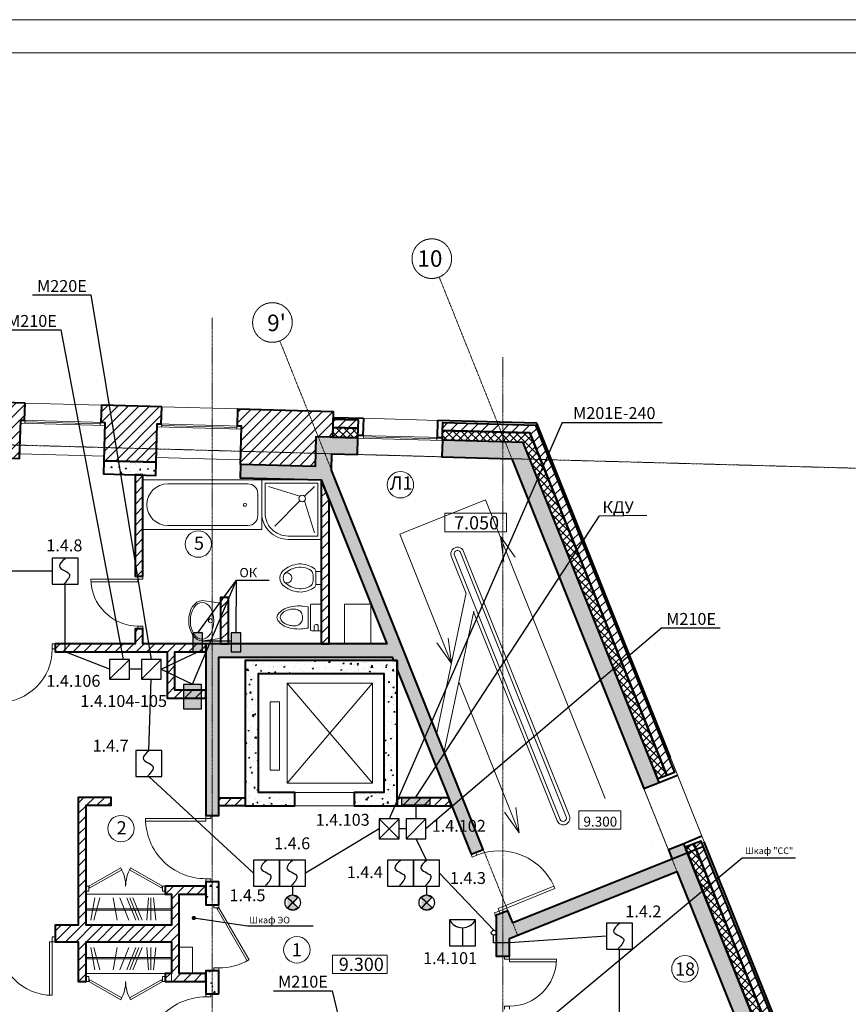
# Model space of a CAD drawing. Units: inches. Extents: x -196039 to 362495, y -184265 to -4566.
# Drawn here: x 2521 to 15071, y -159900 to -144993 of the extents above; entities that cross this region are included whole.
import ezdxf

# ---------------------------------------------------------------- set-up
doc = ezdxf.new("R2010")
doc.units = ezdxf.units.IN
doc.header["$MEASUREMENT"] = 0
doc.linetypes.add('CENTER', pattern=[2, 1.25, -0.25, 0.25, -0.25])
doc.linetypes.add('Dashed', pattern=[564.444447, 282.222223, -282.222223])
for name, color, linetype, lineweight in [('doors', 7, 'Continuous', 9), ('hatch', 7, 'Continuous', 9), ('MEBEL_ I OBORUDOVANIE', 7, 'Continuous', 9), ('NOV_E OSI', 7, 'CENTER', 9), ('Santex', 7, 'Continuous', 9), ('Walls', 7, 'Continuous', 40), ('Walls new', 7, 'Continuous', 40), ('Win', 7, 'Continuous', 9), ('Отметки', 7, 'Continuous', 9), ('штамп', 7, 'Continuous', 13), ('экспликация', 7, 'Continuous', 13)]:
    doc.layers.add(name, color=color, linetype=linetype, lineweight=lineweight)
doc.layers.add('охранные извещатели', color=1, linetype='Continuous')
doc.layers.add('примечания', color=7, linetype='Continuous')
doc.styles.add('GENERATED_STYLE_15', font='TIMES.TTF')
doc.styles.add('GENERATED_STYLE_21', font='TIMES.TTF')
doc.styles.get("Standard").update_dxf_attribs({"font": 'TIMES.TTF'})
doc.linetypes.add('Труба в подш', pattern='A,10,-1,[130,ltypeshp.shx,S=1,R=315,X=0,Y=0],-0.2,[130,ltypeshp.shx,S=1,R=225,X=0,Y=0],-1', length=12.2)
doc.dimstyles.new('Dimstyle_92', dxfattribs={"dimtxt": 0.18, "dimasz": 127.68, "dimexe": 0.18, "dimexo": 0.0625, "dimgap": 0.09, "dimtad": 0, "dimtih": 1, "dimtoh": 1, "dimdec": 4, "dimzin": 0, "dimdsep": 46, "dimtxsty": 'Standard', "dimcen": 0.09, "dimadec": 0, "dimazin": 0, "dimtfac": 1, "dimtdec": 4, "dimtmove": 0, "dimatfit": 3, "dimldrblk": 'ARROWHEAD_11', "dimfxl": 0, "dimtolj": 1, "dimtzin": 0, "dimarcsym": 0})
pattern_1 = [(50, (-1030.53, -135357.54), (215.1781, -18.8256), [22.5, -247.5]), (355, (-1030.53, -135357.54), (-41.6254, 225.6576), [18, -198]), (100.4514, (-1012.6, -135359.1), (173.5528, 206.8319), [19.122, -210.3426]), (46.1842, (-1030.53, -135297.54), (320.1723, -49.6557), [33.75, -371.25]), (96.6356, (-1003.85, -135301.67), (280.3988, 292.2354), [28.683, -315.514]), (351.1842, (-1030.53, -135297.54), (280.3986, 292.2356), [27, -297]), (21, (-1000.53, -135312.54), (179.0721, -120.7857), [22.5, -247.5]), (326, (-1000.53, -135312.54), (72.9946, 217.545), [18, -198]), (71.4514, (-985.6, -135322.6), (252.0668, 96.7591), [19.122, -210.3426]), (37.5, (-1030.53, -135357.54), (3.64796, 99.86816), [0, -195.6, 0, -201, 0, -198.75]), (7.5, (-1030.53, -135357.54), (78.92086, 118.3235), [0, -114.6, 0, -191.1, 0, -75.75]), (327.5, (-1097.43, -135357.54), (160.14673, -6.76646), [0, -75, 0, -234, 0, -310.5]), (317.5, (-1127.43, -135357.54), (174.95585, 30.0315), [0, -97.5, 0, -155.4, 0, -220.5])]
pattern_2 = [(45, (-1030.53, -135357.54), (-79.5495, 79.5495), [])]
pattern_3 = [(45, (-531.38, -135357.48), (-79.5495, 79.5495), [])]
pattern_4 = [(45, (-1030.53, -135357.54), (-57.45243, 57.45243), []), (135, (-1030.53, -135357.54), (-57.45243, -57.45243), [])]

# ---------------------------------------------------------------- blocks, each defined once
blk = doc.blocks.new('ARROWHEAD_11')
at = {"color": 0, "linetype": 'Continuous'}
blk.add_line((0, 0), (-1, 0), dxfattribs=at)
at = {"color": 0, "linetype": 'Continuous', "const_width": 0.25}
blk.add_lwpolyline([(-0.125, 0, 1), (0.125, 0, 1)], format="xyb", close=True, dxfattribs=at)
blk = doc.blocks.new('door sh600_2')
at = {"color": 0, "linetype": 'Continuous'}
for p, q in [((-1156, 0), (-674, 278)), ((-1141, -26), (-660, 251)), ((-59, -26), (-540, 251)), ((-44, 0), (-526, 278)), ((-1200, 0), (-1156, 0)), ((-1156, 0), (-1156, -76)), ((-1156, 0), (-1141, -26)), ((-44, 0), (-59, -26)), ((0, 0), (-44, 0)), ((-44, 0), (-44, -76)), ((-1156, -76), (-1200, -76)), ((-44, -76), (0, -76))]:
    blk.add_line(p, q, dxfattribs=at)
for centre, start, end in [((-1156, 0), 0, 30), ((-44, 0), 150, 180)]:
    blk.add_arc(centre, 556, start, end, dxfattribs=at)
blk = doc.blocks.new('door 1000')
for p, q in [((44.45, 76.2), (0, 76.2)), ((0, 0), (84.45, 0)), ((44.45, 0), (44.45, 76.2)), ((44.45, 0), (44.45, -911.1)), ((84.45, 0), (84.45, -911.1)), ((955.55, 0), (955.55, 76.2)), ((955.55, 76.2), (1000, 76.2)), ((1000, 0), (955.55, 0))]:
    blk.add_line(p, q)
blk.add_arc((44.45, 0), 911.1, 270, 0)
blk = doc.blocks.new('door 900')
at = {"linetype": 'Continuous'}
for p, q in [((44, 76), (44, 887)), ((84, 76), (84, 886)), ((0, 76), (84, 76)), ((44, 0), (0, 0)), ((44, 76), (44, 0)), ((900, 76), (856, 76)), ((856, 76), (856, 0)), ((856, 0), (900, 0))]:
    blk.add_line(p, q, dxfattribs=at)
blk.add_arc((44, 76), 811, 0, 90, dxfattribs=at)
blk = doc.blocks.new('door 800')
for p, q in [((-76, 756), (-76, 800)), ((0, 756), (-76, 756)), ((0, 800), (0, 756)), ((0, 44), (-76, 44)), ((-76, 44), (-76, 0)), ((0, 84), (710, 84)), ((0, 84), (0, 44)), ((0, 0), (0, 44)), ((0, 44), (711, 44))]:
    blk.add_line(p, q)
blk.add_arc((0, 44), 711, 0, 90)
blk = doc.blocks.new('door sh1000')
at = {"color": 0, "linetype": 'Continuous'}
for p, q in [((-44, 0), (-833, 456)), ((-59, -26), (-848, 429)), ((-1000, 0), (-956, 0)), ((-956, 0), (-956, -76)), ((0, 0), (-44, 0)), ((-44, 0), (-44, -76)), ((-956, -76), (-1000, -76)), ((-44, -76), (0, -76))]:
    blk.add_line(p, q, dxfattribs=at)
blk.add_line((-44, 0), (-59, -26))
blk.add_arc((-44, 0), 911, 150, 180, dxfattribs=at)
blk = doc.blocks.new('W7')
for points in [[(164, 11), (164, -177), (164, -191), (157, -200), (147, -201), (138, -201), (0, -201), (0, 201), (126, 201), (141, 201), (160, 197), (164, 184), (164, 166)], [(198, 6), (198, -161), (243, -167), (277, -171), (291, -172), (312, -174), (324, -174), (358, -175), (397, -173), (433, -168), (483, -158), (518, -148), (556, -131), (582, -116), (598, -104), (619, -87), (638, -69), (654, -49), (661, -39), (667, -23), (669, -11), (670, -1), (669, 14), (666, 26), (657, 46), (639, 67), (616, 89), (588, 112), (559, 130), (516, 148), (486, 158), (449, 166), (406, 172), (366, 174), (330, 175), (306, 174), (279, 171), (249, 167), (224, 164), (198, 161)], [(353, -116), (368, -121), (382, -125), (410, -128), (437, -127), (460, -124), (485, -118), (512, -110), (537, -99), (564, -83), (589, -62), (601, -50), (612, -35), (617, -22), (620, -9), (620, 3), (619, 17), (614, 30), (607, 43), (595, 57), (574, 75), (550, 91), (531, 102), (519, 107), (500, 114), (484, 119), (474, 121), (456, 124), (440, 126), (422, 128), (408, 128), (394, 127), (379, 125), (356, 117), (339, 109), (325, 98), (312, 85), (302, 71), (295, 59), (290, 44), (284, 22), (283, 9), (283, -9), (285, -23), (287, -37), (294, -55), (300, -68), (311, -83), (325, -98), (339, -108)]]:
    blk.add_lwpolyline(points, close=True)
blk.add_lwpolyline([(106, 201), (106, 129), (101, 115), (93, 109), (83, 107), (74, 107), (62, 108), (52, 116), (48, 124), (47, 130), (47, 130), (47, 201)])
blk = doc.blocks.new('W1')
at = {"color": 0, "lineweight": 0}
for p, q in [((-319, 299), (-357, 282)), ((-279, 305), (-319, 299)), ((0, 266), (-279, 305)), ((-448, 169), (-467, 116)), ((-423, 215), (-448, 169)), ((-444, 107), (-427, 155)), ((-427, 155), (-405, 197)), ((-392, 253), (-423, 215)), ((-405, 197), (-378, 232)), ((-357, 282), (-392, 253)), ((-378, 232), (-348, 258)), ((-348, 258), (-314, 274)), ((-314, 274), (-279, 279)), ((-279, 279), (-245, 274)), ((-245, 274), (-211, 258)), ((-211, 258), (-181, 232)), ((-181, 232), (-154, 198)), ((-154, 198), (-131, 155)), ((-131, 155), (-115, 107)), ((-1, 266), (-1, 266)), ((0, -266), (0, 266)), ((-479, 59), (-483, 0)), ((-467, 116), (-479, 59)), ((-457, 0), (-454, 54)), ((-454, 54), (-444, 107)), ((-115, 107), (-105, 54)), ((-105, 54), (-101, 0)), ((-483, 0), (-479, -60)), ((-479, -60), (-467, -117)), ((-467, -117), (-448, -170)), ((-454, -55), (-457, 0)), ((-443, -107), (-454, -55)), ((-427, -156), (-443, -107)), ((-115, -107), (-131, -155)), ((-105, -55), (-115, -107)), ((-101, 0), (-105, -55)), ((-448, -170), (-423, -216)), ((-405, -198), (-427, -156)), ((-423, -216), (-392, -254)), ((-378, -233), (-405, -198)), ((-392, -254), (-357, -282)), ((-347, -259), (-378, -233)), ((-357, -282), (-319, -299)), ((-314, -274), (-347, -259)), ((-279, -279), (-314, -274)), ((-279, -305), (0, -266)), ((-244, -274), (-279, -279)), ((-211, -258), (-244, -274)), ((-180, -233), (-211, -258)), ((-153, -198), (-180, -233)), ((-131, -155), (-153, -198)), ((0, -266), (0, -266)), ((-319, -299), (-279, -305))]:
    blk.add_line(p, q, dxfattribs=at)
for start, end in [(90.0466, 270.0466), (270.0466, 90.0466)]:
    blk.add_arc((-153, 0), 30, start, end, dxfattribs=at)
blk = doc.blocks.new('bide_2')
for p, q in [((80, 98), (0, 98)), ((0, 98), (0, -98)), ((80, -98), (80, 98)), ((123, 40), (123, 0)), ((123, -40), (123, 0)), ((80, -98), (0, -98))]:
    blk.add_line(p, q)
for centre, radius, start, end in [((316, -134), 347, 91.9645, 128.6793), ((316, -134), 297, 91.9645, 118.0328), ((309, -186), 399, 52.0191, 90.706), ((309, -189), 352, 51.0147, 90.6958), ((130, 98), 50, 128.6793, 180), ((223, 40), 100, 118.0328, 180), ((517, 4), 71.5, 60.6521, 182.8964), ((517, -4), 71.5, 177.1036, 299.3479), ((477, 0), 100, 0, 59.0287), ((477, 0), 100, 300.9713, 0), ((477, 0), 150, 0, 59.0287), ((477, 0), 150, 300.9713, 0), ((130, -98), 50, 180, 231.3207), ((316, 134), 347, 231.3207, 268.0355), ((223, -40), 100, 180, 241.9672), ((316, 134), 297, 241.9672, 268.0355), ((309, 189), 352, 269.3042, 308.9853), ((309, 186), 399, 269.294, 307.9809)]:
    blk.add_arc(centre, radius, start, end)
blk = doc.blocks.new('dych')
for p, q in [((-245, 323), (-100, 800)), ((-316, 323), (-700, 701)), ((-800, 100), (-316, 252)), ((-100, 100), (-245, 252))]:
    blk.add_line(p, q)
for points in [[(-500, 900), (0, 900), (0, 0), (-900, 0), (-900, 500, -0.414214)], [(-500, 850), (-50, 850), (-50, 50), (-850, 50), (-850, 500, -0.414214)]]:
    blk.add_lwpolyline(points, format="xyb", close=True)
blk.add_circle((-280, 287), 50)
blk = doc.blocks.new('Bath 1800')
at = {"layer": 'MEBEL_ I OBORUDOVANIE', "color": 0, "linetype": 'Continuous'}
for p, q in [((750, 0), (0, 0)), ((0, 0), (0, -1800)), ((750, 0), (750, -1800)), ((540, -60), (210, -60)), ((60, -1425), (60, -210)), ((690, -1425), (690, -210)), ((0, -1800), (750, -1800))]:
    blk.add_line(p, q, dxfattribs=at)
for centre, radius, start, end in [((210, -210), 150, 90, 180), ((540, -210), 150, 0, 90), ((375, -256), 25, 90, 270), ((375, -256), 25, 270, 90), ((375, -1425), 315, 180, 0)]:
    blk.add_arc(centre, radius, start, end, dxfattribs=at)

msp = doc.modelspace()

# ---------------------------------------------------------------- hatches: boundary and pattern name
at = {"layer": 'hatch'}
h = msp.add_hatch(dxfattribs=at)
h.set_pattern_fill('ANSI31', color=256, scale=900, style=0)
h.set_pattern_definition(pattern_2)
edge = h.paths.add_edge_path()
edge.add_line((2602.7, -150797.1), (1618.2, -150770))
edge.add_line((1618.2, -150770), (1611, -151029.9))
edge.add_line((1611, -151029.9), (1671, -151031.5))
edge.add_line((1671, -151031.5), (1655, -151611.3))
edge.add_line((1655, -151611.3), (2519.7, -151635.1))
edge.add_line((2519.7, -151635.1), (2535.7, -151055.3))
edge.add_line((2535.7, -151055.3), (2595.6, -151057))
edge.add_line((2595.6, -151057), (2602.8, -150797.1))
h = msp.add_hatch(dxfattribs=at)
h.set_pattern_fill('ANSI31', color=256, scale=900, style=0)
h.set_pattern_definition(pattern_2)
edge = h.paths.add_edge_path()
edge.add_line((4672, -150854.1), (3757.4, -150828.9))
edge.add_line((3757.4, -150828.9), (3750.2, -151088.8))
edge.add_line((3750.2, -151088.8), (3810.2, -151090.4))
edge.add_line((3810.2, -151090.4), (3794.2, -151670.2))
edge.add_line((3794.2, -151670.2), (4588.9, -151692.1))
edge.add_line((4588.9, -151692.1), (4604.9, -151112.3))
edge.add_line((4604.9, -151112.3), (4664.9, -151114))
edge.add_line((4664.9, -151114), (4672, -150854.1))
h = msp.add_hatch(dxfattribs=at)
h.set_pattern_fill('ANSI31', color=256, scale=900, style=0)
h.set_pattern_definition(pattern_2)
h.paths.add_polyline_path([(5863.4, -151727.2), (5879.4, -151147.4), (5819.4, -151145.8), (5826.6, -150885.9), (7268.4, -150925.6), (7257.6, -151315.4), (7007.7, -151308.6), (6995.3, -151758.4)])
h = msp.add_hatch(dxfattribs=at)
h.set_pattern_fill('ANSI31', color=256, scale=900, style=0)
h.set_pattern_definition(pattern_2)
h.paths.add_polyline_path([(7647, -151176.1), (7650.3, -151056.2), (7265.1, -151045.6), (7261.8, -151165.5)])
h = msp.add_hatch(dxfattribs=at)
h.set_pattern_fill('ANSI31', color=256, scale=900, style=0)
h.set_pattern_definition(pattern_2)
h.paths.add_polyline_path([(12321.2, -156434.8), (10248.8, -151247.8), (8926.5, -151211.4), (8929.8, -151091.4), (10330.9, -151130), (12436, -156388.9)])
h = msp.add_hatch(dxfattribs=at)
h.set_pattern_fill('NET', color=256, scale=650, angle=45, style=0)
h.set_pattern_definition(pattern_4)
h.paths.add_polyline_path([(7642.9, -151326.1), (7647, -151176.1), (7261.8, -151165.5), (7257.6, -151315.4)])
h = msp.add_hatch(dxfattribs=at)
h.set_pattern_fill('NET', color=256, scale=650, angle=45, style=0)
h.set_pattern_definition(pattern_4)
h.paths.add_polyline_path([(12184.1, -156486.3), (10146.2, -151395), (8922.4, -151361.3), (8926.5, -151211.4), (10248.8, -151247.8), (12321.2, -156434.8)])
h = msp.add_hatch(dxfattribs=at)
h.set_pattern_fill('AR-CONC', color=256, scale=30, style=0)
h.set_pattern_definition(pattern_1)
h.paths.add_polyline_path([(9356.3, -157629.2), (9542, -157554.9), (7243.9, -151813.7), (7250.8, -151565.3), (7636, -151576), (7642.9, -151326.1), (7007.7, -151308.6), (6995.3, -151758.4), (5863.4, -151727.2), (5857.9, -151927.1), (7087.5, -151961), (8081.2, -154443.6), (5337.7, -154443.6), (5337.7, -157043.6), (5537.7, -157043.6), (5537.7, -154643.6), (8161.3, -154643.6), (8181.3, -154693.6), (8237.7, -154693.6), (8237.7, -154834.7)])
h = msp.add_hatch(dxfattribs=at)
h.set_pattern_fill('AR-CONC', color=256, scale=30, style=0)
h.set_pattern_definition(pattern_1)
h.paths.add_polyline_path([(10146.2, -151395), (8922.4, -151361.3), (8915.5, -151611.2), (9975.1, -151640.4), (11974.4, -156635.1), (12206.5, -156542.2)])
h = msp.add_hatch(dxfattribs=at)
h.set_pattern_fill('AR-CONC', color=256, scale=30, style=0)
h.set_pattern_definition(pattern_1)
h.paths.add_polyline_path([(3794.2, -151670.2), (3788.7, -151870.1), (4583.4, -151892), (4588.9, -151692.1)])
h = msp.add_hatch(dxfattribs=at)
h.set_pattern_fill('ANSI31', color=256, scale=900, style=0)
h.set_pattern_definition(pattern_2)
h.paths.add_polyline_path([(4387.4, -151886.6), (4267.4, -151883.3), (4267.4, -153418), (4387.4, -153418)])
h = msp.add_hatch(dxfattribs=at)
h.set_pattern_fill('ANSI31', color=256, scale=900, style=0)
h.set_pattern_definition(pattern_2)
h.paths.add_polyline_path([(7087.5, -154443.6), (7207.5, -154443.6), (7207.5, -152260.8), (7087.5, -151961)])
h = msp.add_hatch(dxfattribs=at)
h.set_pattern_fill('ANSI31', color=256, scale=900, style=0)
h.set_pattern_definition(pattern_2)
h.paths.add_polyline_path([(5683.3, -154443.6), (5683.3, -153743.6), (5563.3, -153743.6), (5563.3, -154443.6)])
h = msp.add_hatch(dxfattribs=at)
h.set_pattern_fill('ANSI31', color=256, scale=900, style=0)
h.set_pattern_definition(pattern_3)
edge = h.paths.add_edge_path()
edge.add_line((5337.7, -155143.6), (4872.7, -155143.6))
edge.add_line((4872.7, -155143.6), (4872.7, -154563.6))
edge.add_line((4872.7, -154563.6), (5337.7, -154563.6))
edge.add_line((5337.7, -154563.6), (5337.7, -154443.6))
edge.add_line((5337.7, -154443.6), (4387.5, -154443.6))
edge.add_line((4387.5, -154443.6), (4387.5, -154218))
edge.add_line((4387.5, -154218), (4267.5, -154218))
edge.add_line((4267.5, -154218), (4267.5, -154443.6))
edge.add_line((4267.5, -154443.6), (3058.6, -154443.6))
edge.add_line((3058.6, -154443.6), (3058.6, -154563.6))
edge.add_line((3058.6, -154563.6), (4752.7, -154563.6))
edge.add_line((4752.7, -154563.6), (4752.7, -155263.6))
edge.add_line((4752.7, -155263.6), (5337.7, -155263.6))
edge.add_line((5337.7, -155263.6), (5337.7, -155143.6))
h = msp.add_hatch(dxfattribs=at)
h.set_pattern_fill('AR-CONC', color=256, scale=30, style=0)
h.set_pattern_definition(pattern_1)
edge = h.paths.add_edge_path()
edge.add_line((7586.3, -156893.6), (8237.7, -156893.6))
edge.add_line((8237.7, -156893.6), (8237.7, -154693.6))
edge.add_line((8237.7, -154693.6), (5937.8, -154693.6))
edge.add_line((5937.8, -154693.6), (5937.8, -156893.6))
edge.add_line((5937.8, -156893.6), (6686.3, -156893.6))
edge.add_line((6686.3, -156893.6), (6686.3, -156693.6))
edge.add_line((6686.3, -156693.6), (6137.8, -156693.6))
edge.add_line((6137.8, -156693.6), (6137.8, -154893.6))
edge.add_line((6137.8, -154893.6), (8037.7, -154893.6))
edge.add_line((8037.7, -154893.6), (8037.7, -156693.6))
edge.add_line((8037.7, -156693.6), (7586.3, -156693.6))
edge.add_line((7586.3, -156693.6), (7586.3, -156893.7))
h = msp.add_hatch(dxfattribs=at)
h.set_pattern_fill('ANSI31', color=256, scale=900, style=0)
h.set_pattern_definition(pattern_2)
edge = h.paths.add_edge_path()
edge.add_line((5337.8, -158233.2), (5337.8, -158113.2))
edge.add_line((5337.8, -158113.2), (4725.8, -158113.2))
edge.add_line((4725.8, -158113.2), (4725.8, -158233.2))
edge.add_line((4725.8, -158233.2), (4817.8, -158233.2))
edge.add_line((4817.8, -158233.2), (4817.8, -158703.5))
edge.add_line((4817.8, -158703.5), (3525.8, -158703.5))
edge.add_line((3525.8, -158703.5), (3525.8, -156887.2))
edge.add_line((3525.8, -156887.2), (3904, -156887.2))
edge.add_line((3904, -156887.2), (3904, -156767.2))
edge.add_line((3904, -156767.2), (3405.8, -156767.2))
edge.add_line((3405.8, -156767.2), (3405.8, -158703.5))
edge.add_line((3405.8, -158703.5), (3058.6, -158703.5))
edge.add_line((3058.6, -158703.5), (3058.6, -158953.5))
edge.add_line((3058.6, -158953.5), (3405.8, -158953.5))
edge.add_line((3405.8, -158953.5), (3405.8, -159553.5))
edge.add_line((3405.8, -159553.5), (3525.8, -159553.6))
edge.add_line((3525.8, -159553.6), (3525.8, -158953.5))
edge.add_line((3525.8, -158953.5), (4817.8, -158953.5))
edge.add_line((4817.8, -158953.5), (4817.8, -159433.6))
edge.add_line((4817.8, -159433.6), (4725.8, -159433.6))
edge.add_line((4725.8, -159433.6), (4725.8, -159553.6))
edge.add_line((4725.8, -159553.6), (5337.8, -159553.6))
edge.add_line((5337.8, -159553.6), (5337.8, -159433.6))
edge.add_line((5337.8, -159433.6), (4937.8, -159433.6))
edge.add_line((4937.8, -159433.6), (4937.8, -158233.2))
edge.add_line((4937.8, -158233.2), (5337.8, -158233.2))
h = msp.add_hatch(dxfattribs=at)
h.set_pattern_fill('ANSI31', color=256, scale=900, style=0)
h.set_pattern_definition(pattern_3)
h.paths.add_polyline_path([(5937.8, -156773.6), (5937.8, -156893.6), (5537.7, -156893.6), (5537.7, -156773.6)])
h = msp.add_hatch(dxfattribs=at)
h.set_pattern_fill('ANSI31', color=256, scale=900, style=0)
h.set_pattern_definition(pattern_3)
h.paths.add_polyline_path([(9061.9, -156893.6), (9013.9, -156773.6), (8237.7, -156773.6), (8237.7, -156893.6)])
h = msp.add_hatch(dxfattribs=at)
h.set_pattern_fill('AR-CONC', color=256, scale=30, style=0)
h.set_pattern_definition(pattern_1)
h.paths.add_polyline_path([(13690.5, -162244.1), (14049.3, -162973.9), (11757.8, -162973.6), (11757.8, -163173.6), (14370.4, -163173.6), (14262.5, -162954.2), (13980.5, -162380.5), (14450.6, -162148.5), (12633.9, -157609.8), (12578.1, -157470.6), (12346, -157563.5), (12401.8, -157702.7), (9988, -158668.9), (9913.6, -158483.3), (9728, -158557.6), (9737.8, -158582.1), (9737.8, -159173.6), (9937.8, -159173.6), (9937.8, -158904.5), (12476.1, -157888.4), (14132.4, -162026.3)])
h = msp.add_hatch(dxfattribs=at)
h.set_pattern_fill('NET', color=256, scale=650, angle=45, style=0)
h.set_pattern_definition(pattern_4)
h.paths.add_polyline_path([(12597.7, -157519.5), (14420.2, -162072.4), (14558.6, -162014.6), (12733.3, -157472)])
h = msp.add_hatch(dxfattribs=at)
h.set_pattern_fill('ANSI31', color=256, scale=900, style=0)
h.set_pattern_definition(pattern_2)
h.paths.add_polyline_path([(12733.3, -157472), (14558.6, -162014.6), (14669.3, -161968.3), (12843.2, -157429.4)])
h = msp.add_hatch(dxfattribs=at)
h.set_pattern_fill('AR-CONC', color=256, scale=30, style=0)
h.set_pattern_definition(pattern_1)
edge = h.paths.add_edge_path()
edge.add_line((5537.8, -158393.6), (5537.8, -158043.6))
edge.add_line((5537.8, -158043.6), (5337.8, -158043.6))
edge.add_line((5337.8, -158043.6), (5337.8, -158393.6))
edge.add_line((5337.8, -158393.6), (5537.8, -158393.6))
h = msp.add_hatch(dxfattribs=at)
h.set_pattern_fill('AR-CONC', color=256, scale=30, style=0)
h.set_pattern_definition([(50, (-531.38, -135357.48), (215.178, -18.8256), [22.5, -247.5]), (355, (-531.38, -135357.48), (-41.6254, 225.6576), [18, -198]), (100.4514, (-513.44, -135359.05), (173.5528, 206.8319), [19.122, -210.3426]), (46.1842, (-531.38, -135297.48), (320.1723, -49.6557), [33.75, -371.25]), (96.6356, (-504.7, -135301.62), (280.399, 292.2354), [28.683, -315.514]), (351.1842, (-531.38, -135297.48), (280.3986, 292.2356), [27, -297]), (21, (-501.38, -135312.48), (179.0721, -120.7857), [22.5, -247.5]), (326, (-501.38, -135312.48), (72.9946, 217.545), [18, -198]), (71.4514, (-486.45, -135322.54), (252.0668, 96.7591), [19.122, -210.3426]), (37.5, (-531.376, -135357.48), (3.64796, 99.86816), [0, -195.6, 0, -201, 0, -198.75]), (7.5, (-531.38, -135357.48), (78.92086, 118.3235), [0, -114.6, 0, -191.1, 0, -75.75]), (327.5, (-598.276, -135357.48), (160.14673, -6.76646), [0, -75, 0, -234, 0, -310.5]), (317.5, (-628.28, -135357.48), (174.95585, 30.0315), [0, -97.5, 0, -155.4, 0, -220.5])])
h.paths.add_polyline_path([(5537.8, -159743.6), (5537.8, -159393.6), (5337.8, -159393.6), (5337.8, -159743.6)])
at = {"layer": 'охранные извещатели'}
h = msp.add_hatch(color=256, dxfattribs=at)
h.paths.add_polyline_path([(5724.4, -154563.6), (5869.4, -154563.6), (5869.4, -154276.8), (5724.4, -154276.8)])
h.paths.add_polyline_path([(5144.6, -154563.6), (5289.5, -154563.6), (5289.5, -154276.8), (5144.6, -154276.8)])
h.paths.add_polyline_path([(5008.6, -155052.5), (5271.4, -155052.5), (5271.4, -155432.8), (5008.6, -155432.8)])
at = {"layer": 'охранные извещатели', "linetype": 'Continuous'}
msp.add_hatch(color=256, dxfattribs=at).paths.add_polyline_path([(8309.3, -156766.3), (8732.6, -156766.3), (8732.6, -156886.3), (8309.3, -156886.3)])
at = {"layer": 'охранные извещатели'}
h = msp.add_hatch(color=256, dxfattribs=at)
h.paths.add_polyline_path([(6737.5, -158442.1), (6660.3, -158361.9), (6734.4, -158281.8), (6654.2, -158241.7), (6573.9, -158278.7), (6651.1, -158355.8), (6577, -158445.2), (6657.2, -158476)])
edge = h.paths.add_edge_path(flags=16)
edge.add_line((6577, -158281.8), (6660.3, -158361.9))
edge.add_line((6737.5, -158278.7), (6577, -158439))
edge.add_line((6573.9, -158281.8), (6737.5, -158442.1))
h = msp.add_hatch(color=256, dxfattribs=at)
h.paths.add_polyline_path([(8766.5, -158442.1), (8689.4, -158361.9), (8763.4, -158281.8), (8683.2, -158241.7), (8603, -158278.7), (8680.1, -158355.8), (8606.1, -158445.2), (8686.3, -158476)])
edge = h.paths.add_edge_path(flags=16)
edge.add_line((8606.1, -158281.8), (8689.4, -158361.9))
edge.add_line((8766.5, -158278.7), (8606.1, -158439))
edge.add_line((8603, -158281.8), (8766.5, -158442.1))

# ---------------------------------------------------------------- linework, layer by layer
at = {"layer": 'NOV_E OSI', "linetype": 'CENTER', "ltscale": 10}
for p, q in [((16538.2, -168036.6), (8874.1, -148889.9)), ((5437.8, -172796.2), (5437.7, -149506.8)), ((10062.3, -158854.6), (6460.3, -149856.1)), ((9837.8, -150100.4), (9837.8, -172796.2)), ((-589.9, -151349.4), (19604.1, -151905.6))]:
    msp.add_line(p, q, dxfattribs=at)
at = {"layer": 'NOV_E OSI'}
for centre, start, end in [((8762.6, -148611.4), 2.83018, 182.83018), ((8762.6, -148611.4), 182.83018, 2.83018), ((6348.8, -149577.6), 2.83018, 182.83018), ((6348.8, -149577.6), 182.83018, 2.83018)]:
    msp.add_arc(centre, 300, start, end, dxfattribs=at)
at = {"layer": 'Walls'}
for points in [[(2602.7, -150797.1), (1618.2, -150770), (1611, -151029.9), (1671, -151031.5), (1655, -151611.3), (2519.7, -151635.1), (2535.7, -151055.3), (2595.6, -151057), (2602.8, -150797.1)], [(4672, -150854.1), (3757.4, -150828.9), (3750.2, -151088.8), (3810.2, -151090.4), (3794.2, -151670.2), (4588.9, -151692.1), (4604.9, -151112.3), (4664.9, -151114), (4672, -150854.1)], [(5863.4, -151727.2), (5879.4, -151147.4), (5819.4, -151145.8), (5826.6, -150885.9), (7268.4, -150925.6), (7257.6, -151315.4), (7007.7, -151308.6), (6995.3, -151758.4), (5863.4, -151727.2)]]:
    msp.add_lwpolyline(points, dxfattribs=at)
at = {"layer": 'Walls new'}
for p, q in [((7265.9, -151015.6), (7727.4, -151028.3)), ((7727.4, -151028.3), (7720.3, -151288.2)), ((8851, -151059.2), (8843.8, -151319.1)), ((10351.4, -151100.5), (8851, -151059.2)), ((12377.2, -156161.5), (10351.4, -151100.5)), ((7720.3, -151288.2), (7644, -151286.1)), ((8843.8, -151319.1), (8923.5, -151321.3)), ((12206.5, -156542.2), (12485.1, -156431)), ((12854.6, -157354.1), (12578.1, -157470.6)), ((12884.5, -157509.5), (12401.8, -157702.7)), ((14697, -161956.7), (12890.1, -157442.6))]:
    msp.add_line(p, q, dxfattribs=at)
at = {"layer": 'Walls new', "linetype": 'Dashed', "lineweight": 9}
msp.add_line((4817.8, -159433.6), (4817.8, -159553.6), dxfattribs=at)
at = {"layer": 'Walls new'}
for points in [[(7647, -151176.1), (7650.3, -151056.2), (7265.1, -151045.6), (7261.8, -151165.5), (7647, -151176.1)], [(12321.2, -156434.8), (10248.8, -151247.8), (8926.5, -151211.4), (8929.8, -151091.4), (10330.9, -151130), (12436, -156388.9), (12321.2, -156434.8)], [(7642.9, -151326.1), (7647, -151176.1), (7261.8, -151165.5), (7257.6, -151315.4), (7642.9, -151326.1)], [(12184.1, -156486.3), (10146.2, -151395), (8922.4, -151361.3), (8926.5, -151211.4), (10248.8, -151247.8), (12321.2, -156434.8), (12184.1, -156486.3)], [(9356.3, -157629.2), (9542, -157554.9), (7243.9, -151813.7), (7250.8, -151565.3), (7636, -151576), (7642.9, -151326.1), (7007.7, -151308.6), (6995.3, -151758.4), (5863.4, -151727.2), (5857.9, -151927.1), (7087.5, -151961), (8081.2, -154443.6), (5337.7, -154443.6), (5337.7, -157043.6), (5537.7, -157043.6), (5537.7, -154643.6), (8161.3, -154643.6), (8181.3, -154693.6), (8237.7, -154693.6), (8237.7, -154834.7), (9356.3, -157629.2)], [(3794.2, -151670.2), (3788.7, -151870.1), (4583.4, -151892), (4588.9, -151692.1), (3794.2, -151670.2)], [(5337.7, -155143.6), (4872.7, -155143.6), (4872.7, -154563.6), (5337.7, -154563.6), (5337.7, -154443.6), (4387.5, -154443.6), (4387.5, -154218), (4267.5, -154218), (4267.5, -154443.6), (3058.6, -154443.6), (3058.6, -154563.6), (4752.7, -154563.6), (4752.7, -155263.6), (5337.7, -155263.6), (5337.7, -155143.6)], [(7586.3, -156893.6), (8237.7, -156893.6), (8237.7, -154693.6), (5937.8, -154693.6), (5937.8, -156893.6), (6686.3, -156893.6), (6686.3, -156693.6), (6137.8, -156693.6), (6137.8, -154893.6), (8037.7, -154893.6), (8037.7, -156693.6), (7586.3, -156693.6), (7586.3, -156893.7)], [(5337.8, -158233.2), (5337.8, -158113.2), (4725.8, -158113.2), (4725.8, -158233.2), (4817.8, -158233.2), (4817.8, -158703.5), (3525.8, -158703.5), (3525.8, -156887.2), (3904, -156887.2), (3904, -156767.2), (3405.8, -156767.2), (3405.8, -158703.5), (3058.6, -158703.5), (3058.6, -158953.5), (3405.8, -158953.5), (3405.8, -159553.5), (3525.8, -159553.6), (3525.8, -158953.5), (4817.8, -158953.5), (4817.8, -159433.6), (4725.8, -159433.6), (4725.8, -159553.6), (5337.8, -159553.6), (5337.8, -159433.6), (4937.8, -159433.6), (4937.8, -158233.2), (5337.8, -158233.2)], [(12597.7, -157519.5), (14420.2, -162072.4), (14558.6, -162014.6), (12733.3, -157472), (12597.7, -157519.5)], [(12733.3, -157472), (14558.6, -162014.6), (14669.3, -161968.3), (12843.2, -157429.4), (12733.3, -157472)], [(5537.8, -158393.6), (5537.8, -158043.6), (5337.8, -158043.6), (5337.8, -158393.6), (5537.8, -158393.6)], [(5537.8, -159743.6), (5537.8, -159393.6), (5337.8, -159393.6), (5337.8, -159743.6), (5537.8, -159743.6)]]:
    msp.add_lwpolyline(points, dxfattribs=at)
for points in [[(10146.2, -151395), (8922.4, -151361.3), (8915.5, -151611.2), (9975.1, -151640.4), (11974.4, -156635.1), (12206.5, -156542.2)], [(4387.4, -151886.6), (4267.4, -151883.3), (4267.4, -153418), (4387.4, -153418)], [(7087.5, -154443.6), (7207.5, -154443.6), (7207.5, -152260.8), (7087.5, -151961)], [(5683.3, -154443.6), (5683.3, -153743.6), (5563.3, -153743.6), (5563.3, -154443.6)], [(5937.8, -156773.6), (5937.8, -156893.6), (5537.7, -156893.6), (5537.7, -156773.6)], [(9061.9, -156893.6), (9013.9, -156773.6), (8237.7, -156773.6), (8237.7, -156893.6)], [(13690.5, -162244.1), (14049.3, -162973.9), (11757.8, -162973.6), (11757.8, -163173.6), (14370.4, -163173.6), (14262.5, -162954.2), (13980.5, -162380.5), (14450.6, -162148.5), (12633.9, -157609.8), (12578.1, -157470.6), (12346, -157563.5), (12401.8, -157702.7), (12401.8, -157702.7), (9988, -158668.9), (9913.6, -158483.3), (9728, -158557.6), (9737.8, -158582.1), (9737.8, -159173.6), (9937.8, -159173.6), (9937.8, -158904.5), (12476.1, -157888.4), (14132.4, -162026.3)]]:
    msp.add_lwpolyline(points, close=True, dxfattribs=at)
at = {"layer": 'Win'}
for p, q in [((3759, -150828.9), (2602.8, -150797.1)), ((5828.2, -150885.9), (4672, -150854.1)), ((2534.4, -151099.8), (3809, -151134.9)), ((2535.7, -151055.3), (3810.2, -151090.4)), ((2602.3, -151057.2), (2601, -151101.6)), ((2601.6, -151079.4), (3741, -151110.8)), ((3741.6, -151088.6), (3740.4, -151133)), ((4603.7, -151156.8), (5878.2, -151191.9)), ((4604.9, -151112.3), (5879.4, -151147.4)), ((4671.5, -151114.2), (4670.3, -151158.6)), ((4670.9, -151136.4), (5810.2, -151167.8)), ((5810.9, -151145.5), (5809.6, -151190)), ((8851, -151059.2), (7727.4, -151028.3)), ((7644, -151286.1), (8923.5, -151321.3)), ((7730, -151288.4), (7728.8, -151332.9)), ((7642.7, -151330.5), (8922.3, -151365.7)), ((7729.4, -151310.7), (8837, -151341.2)), ((8837.6, -151318.9), (8836.4, -151363.4)), ((2521.6, -151565.1), (3797.8, -151600.3)), ((7636, -151576), (8912.1, -151611.1)), ((4590.8, -151622.1), (5867, -151657.3)), ((9577.9, -152262.6), (8278.1, -152782.8)), ((11387.6, -156783.8), (9577.9, -152262.6)), ((9061.2, -154739.2), (8278.1, -152782.8)), ((9800.8, -152819.6), (10026.8, -153133)), ((9800.8, -152819.6), (9853.5, -153202.3)), ((9197.4, -153061.1), (10799.8, -157064.4)), ((9243.8, -153042.6), (10846.2, -157045.8)), ((9283.6, -153680.3), (9058.1, -153116.9)), ((10707, -157101.6), (9104.5, -153098.3)), ((9285.3, -153672.2), (8840.7, -155789)), ((9396.8, -153950.7), (8951.7, -156067.8)), ((10660.6, -157120.2), (9395.1, -153958.8)), ((9062.2, -154738.8), (8836.3, -154425.4)), ((9062.2, -154738.8), (9009.5, -154356)), ((10087.9, -157304.1), (9172.6, -155017.3)), ((6573.4, -155037.2), (6573.4, -156549.8)), ((6573.4, -156549.8), (7866.2, -155037.2)), ((6573.4, -155037.2), (7866.2, -156549.8)), ((7866.2, -155037.2), (6573.4, -155037.2)), ((7866.2, -156549.8), (7866.2, -155037.2)), ((6457.1, -155321.6), (6314.9, -155321.6)), ((6314.9, -155321.6), (6314.9, -156355.9)), ((6457.1, -156355.9), (6457.1, -155321.6)), ((8840.7, -155789), (8835.9, -155791)), ((12890.1, -157442.6), (12377.2, -156161.5)), ((6314.9, -156355.9), (6457.1, -156355.9)), ((12401.8, -157702.7), (11844.3, -156310.2)), ((6573.4, -156549.8), (7866.2, -156549.8)), ((6686.3, -156693.6), (7586.3, -156693.6)), ((6686.3, -156893.6), (7586.3, -156893.6)), ((10087.9, -157304.1), (10035.2, -156921.3)), ((10087.9, -157304.1), (9861.9, -156990.7)), ((3525.8, -158233.2), (4725.8, -158233.2)), ((3600.5, -158625.8), (3660.5, -158290.2)), ((3642.9, -158625.8), (3734.7, -158290.2)), ((3935.2, -158290.2), (3998.8, -158625.8)), ((4175.4, -158625.8), (4037.6, -158290.2)), ((4281.5, -158625.8), (4143.7, -158290.2)), ((4327.4, -158625.8), (4189.6, -158290.2)), ((4373.3, -158625.8), (4235.5, -158290.2)), ((4472.2, -158290.2), (4447.5, -158625.8)), ((4507.6, -158290.2), (4507.6, -158625.8)), ((4546.4, -158290.2), (4581.8, -158625.8)), ((3525.8, -158453.9), (4818.5, -158453.9)), ((3525.8, -158473.9), (4818.5, -158473.9)), ((3600.5, -159041), (3660.5, -159376.6)), ((3642.9, -159041), (3734.7, -159376.6)), ((3935.2, -159376.6), (3998.8, -159041)), ((4175.4, -159041), (4037.6, -159376.6)), ((4281.5, -159041), (4143.7, -159376.6)), ((4327.4, -159041), (4189.6, -159376.6)), ((4373.3, -159041), (4235.5, -159376.6)), ((4472.2, -159376.6), (4447.5, -159041)), ((4507.6, -159376.6), (4507.6, -159041)), ((4546.4, -159376.6), (4581.8, -159041)), ((3525.8, -159192.9), (4818.5, -159192.9)), ((3525.8, -159212.9), (4818.5, -159212.9)), ((3525.8, -159433.6), (4725.8, -159433.6))]:
    msp.add_line(p, q, dxfattribs=at)
for points in [[(7837.7, -153843.6), (7437.7, -153843.6), (7437.7, -154443.6), (7837.7, -154443.6)], [(5337.7, -154563.6), (4872.7, -154563.6), (4872.7, -155143.6), (5337.7, -155143.6)], [(5137.8, -159033.6), (4937.8, -159033.6), (4937.8, -159433.6), (5137.8, -159433.6)]]:
    msp.add_lwpolyline(points, close=True, dxfattribs=at)
for centre, radius, start, end in [((9151, -153079.7), 100, 21.8154, 201.8154), ((9151, -153079.7), 50, 21.8154, 201.8154), ((10753.4, -157083), 100, 201.8154, 21.8154), ((10753.4, -157083), 50, 201.8154, 21.8154)]:
    msp.add_arc(centre, radius, start, end, dxfattribs=at)
at = {"layer": 'Отметки'}
for p, q in [((10988.3, -156969.3), (10988.3, -157249.3)), ((11624.6, -156969.3), (10988.3, -156969.3)), ((11625.1, -157248.8), (11625.1, -156969.8)), ((10988.3, -157249.3), (11624.6, -157249.3)), ((12091.1, -157464.6), (12091.6, -157465.1)), ((12091.1, -157744.6), (12091.6, -157744.1))]:
    msp.add_line(p, q, dxfattribs=at)
for points in [[(8960.5, -152745.9), (9891.9, -152745.9), (9891.9, -152465.9), (8960.5, -152465.9)], [(7257.5, -159434.9), (8084.1, -159434.9), (8084.1, -159154.9), (7257.5, -159154.9)]]:
    msp.add_lwpolyline(points, close=True, dxfattribs=at)
at = {"layer": 'охранные извещатели', "linetype": 'ByBlock', "ltscale": 150}
for p, q in [((3406.8, -153147.9), (3013.1, -153147.9)), ((3013.1, -153147.9), (3013.1, -153541.6)), ((3406.8, -153541.6), (3406.8, -153147.9)), ((3013.1, -153541.6), (3406.8, -153541.6)), ((4673.9, -156057.7), (4280.2, -156057.7)), ((4280.2, -156057.7), (4280.2, -156451.4)), ((4673.9, -156451.4), (4673.9, -156057.7)), ((4280.2, -156451.4), (4673.9, -156451.4)), ((6457.3, -157716.2), (6063.6, -157716.2)), ((6063.6, -157716.2), (6063.6, -158109.9)), ((6851, -157716.2), (6457.3, -157716.2)), ((6457.3, -157716.2), (6457.3, -158109.9)), ((6457.3, -158109.9), (6457.3, -157716.2)), ((6851, -158109.9), (6851, -157716.2)), ((8486.4, -157716.2), (8092.7, -157716.2)), ((8092.7, -157716.2), (8092.7, -158109.9)), ((8880.1, -157716.2), (8486.4, -157716.2)), ((8486.4, -157716.2), (8486.4, -158109.9)), ((8486.4, -158109.9), (8486.4, -157716.2)), ((8880.1, -158109.9), (8880.1, -157716.2)), ((6063.6, -158109.9), (6457.3, -158109.9)), ((6457.3, -158109.9), (6851, -158109.9)), ((6654.2, -158109.9), (6654.2, -158241.7)), ((8092.7, -158109.9), (8486.4, -158109.9)), ((8486.4, -158109.9), (8880.1, -158109.9)), ((8683.2, -158109.9), (8683.2, -158241.7)), ((9423, -158621.4), (9029.3, -158621.4)), ((9029.3, -158621.4), (9029.3, -159015.1)), ((9423, -159015.1), (9423, -158621.4)), ((11800, -158671.7), (11406.3, -158671.7)), ((11406.3, -158671.7), (11406.3, -159065.4)), ((11800, -159065.4), (11800, -158671.7)), ((9029.3, -159015.1), (9423, -159015.1)), ((11406.3, -159065.4), (11800, -159065.4))]:
    msp.add_line(p, q, dxfattribs=at)
at = {"layer": 'охранные извещатели', "linetype": 'Труба в подш', "ltscale": 100}
for p, q in [((3013.1, -153344.8), (680.3, -153344.8)), ((3209.9, -154563.6), (3209.9, -153541.6)), ((3883.2, -154827.7), (3209.9, -154563.6)), ((4664.1, -154827.7), (5217, -154563.6)), ((4364.1, -154827.7), (4183.2, -154827.7)), ((4664.1, -154827.7), (5140, -155052.5)), ((4477, -156064.7), (4514.1, -154977.7)), ((6063.6, -157913), (4477, -156451.4)), ((7966.2, -157243), (6851, -157913)), ((8683.2, -157716.2), (8523.4, -157393)), ((9700.9, -158779.7), (8880.1, -157913)), ((11406.3, -158868.5), (9937.8, -158969.4)), ((11603.1, -160270.3), (11603.1, -159065.4))]:
    msp.add_line(p, q, dxfattribs=at)
at = {"layer": 'охранные извещатели', "linetype": 'Труба в подш'}
for p, q in [((5289.5, -154397.9), (5724.4, -154398.6)), ((8521, -156886.3), (8521, -157093)), ((8373.4, -157243), (8266.2, -157243)), ((9696.9, -158969.4), (9696.9, -158853.3)), ((9937.8, -158969.4), (9696.9, -158969.4))]:
    msp.add_line(p, q, dxfattribs=at)
at = {"layer": 'охранные извещатели'}
for p, q in [((4183.2, -154677.7), (3883.2, -154977.7)), ((4664.1, -154677.7), (4364.1, -154977.7)), ((7966.2, -157093), (8266.2, -157393)), ((8266.2, -157093), (7966.2, -157393)), ((8673.4, -157093), (8373.4, -157393)), ((6654.2, -158241.7), (6573.9, -158278.7)), ((6573.9, -158278.7), (6651.1, -158355.8)), ((6573.9, -158281.8), (6737.5, -158442.1)), ((6737.5, -158278.7), (6577, -158439)), ((6577, -158281.8), (6660.3, -158361.9)), ((6734.4, -158281.8), (6654.2, -158241.7)), ((6660.3, -158361.9), (6734.4, -158281.8)), ((8683.2, -158241.7), (8603, -158278.7)), ((8603, -158278.7), (8680.1, -158355.8)), ((8603, -158281.8), (8766.5, -158442.1)), ((8766.5, -158278.7), (8606.1, -158439)), ((8606.1, -158281.8), (8689.4, -158361.9)), ((8763.4, -158281.8), (8683.2, -158241.7)), ((8689.4, -158361.9), (8763.4, -158281.8)), ((6651.1, -158355.8), (6577, -158445.2)), ((6577, -158445.2), (6657.2, -158476)), ((6657.2, -158476), (6737.5, -158442.1)), ((6737.5, -158442.1), (6660.3, -158361.9)), ((8680.1, -158355.8), (8606.1, -158445.2)), ((8606.1, -158445.2), (8686.3, -158476)), ((8686.3, -158476), (8766.5, -158442.1)), ((8766.5, -158442.1), (8689.4, -158361.9))]:
    msp.add_line(p, q, dxfattribs=at)
at = {"layer": 'охранные извещатели', "ltscale": 150}
msp.add_line((9226.1, -158740.7), (9226.1, -159015.1), dxfattribs=at)
at = {"layer": 'охранные извещатели', "linetype": 'Continuous'}
for points in [[(5144.6, -154563.6), (5289.5, -154563.6), (5289.5, -154276.8), (5144.6, -154276.8)], [(5724.4, -154563.6), (5869.4, -154563.6), (5869.4, -154276.8), (5724.4, -154276.8)], [(5008.6, -155052.5), (5271.4, -155052.5), (5271.4, -155432.8), (5008.6, -155432.8)], [(8309.3, -156766.3), (8732.6, -156766.3), (8732.6, -156886.3), (8309.3, -156886.3)]]:
    msp.add_lwpolyline(points, close=True, dxfattribs=at)
at = {"layer": 'охранные извещатели'}
for points in [[(3883.2, -154977.7), (4183.2, -154977.7), (4183.2, -154677.7), (3883.2, -154677.7)], [(4364.1, -154977.7), (4664.1, -154977.7), (4664.1, -154677.7), (4364.1, -154677.7)], [(7966.2, -157393), (8266.2, -157393), (8266.2, -157093), (7966.2, -157093)], [(8373.4, -157393), (8673.4, -157393), (8673.4, -157093), (8373.4, -157093)]]:
    msp.add_lwpolyline(points, close=True, dxfattribs=at)
for centre in [(6656.5, -158360.2), (8685.6, -158360.2)]:
    msp.add_circle(centre, 116.7, dxfattribs=at)
at = {"layer": 'охранные извещатели', "linetype": 'Труба в подш'}
msp.add_circle((9700.9, -158816.6), 36.9, dxfattribs=at)
at = {"layer": 'охранные извещатели', "linetype": 'ByBlock', "ltscale": 150}
msp.add_arc((9226.1, -158518.6), 222.1, 207.56978, 332.43022, dxfattribs=at)
at = {"layer": 'охранные извещатели'}
for points in [[(3209.9, -153154.9), (3163.2, -153190.3), (3052.9, -153308.1), (3351.6, -153359.3), (3244.1, -153477.2), (3193.9, -153532.3)], [(4477, -156064.7), (4430.3, -156100.1), (4320.1, -156217.9), (4618.7, -156269.1), (4511.2, -156387), (4461, -156442.1)], [(6260.4, -157723.1), (6213.7, -157758.5), (6103.5, -157876.4), (6402.2, -157927.5), (6294.6, -158045.5), (6244.4, -158100.5)], [(6654.2, -157723.1), (6607.4, -157758.5), (6497.2, -157876.4), (6795.9, -157927.5), (6688.3, -158045.5), (6638.1, -158100.5)], [(8289.5, -157723.1), (8242.8, -157758.5), (8132.6, -157876.4), (8431.2, -157927.5), (8323.7, -158045.5), (8273.5, -158100.5)], [(8683.2, -157723.1), (8636.5, -157758.5), (8526.3, -157876.4), (8824.9, -157927.5), (8717.4, -158045.5), (8667.2, -158100.5)], [(11603.1, -158678.6), (11556.4, -158714), (11446.2, -158831.9), (11744.9, -158883.1), (11637.3, -159001), (11587.1, -159056)]]:
    msp.add_open_spline(points, degree=3, knots=[2.9075447, 2.9075447, 2.9075447, 2.9075447, 4.7227769, 7.9525995, 10.7780146, 10.7780146, 10.7780146, 10.7780146], dxfattribs=at)
at = {"layer": 'примечания', "ltscale": 50}
for p, q in [((2714.9, -149160.6), (3600.1, -149160.6)), ((3600.1, -149160.6), (4514.1, -154677.7)), ((2261, -149689.4), (3146.2, -149689.4)), ((3146.2, -149689.4), (4088.1, -154677.7)), ((10739, -151092.4), (8116.2, -157093)), ((10739, -151092.4), (12250, -151092.4)), ((12244.2, -154201.1), (8673.4, -157243)), ((12244.2, -154201.1), (13129.3, -154201.1)), ((6365.8, -159693.9), (7250.9, -159693.9)), ((7250.9, -159693.9), (7521.4, -160807))]:
    msp.add_line(p, q, dxfattribs=at)
at = {"layer": 'примечания', "color": 7}
for p, q in [((11302.4, -152505.3), (12021.7, -152496.7)), ((8521, -156766.3), (11302.4, -152505.3)), ((5140, -155052.5), (5805.2, -153476.5)), ((5217, -154276.8), (5805.2, -153476.5)), ((5796.9, -154276.8), (5805.2, -153476.5)), ((5805.2, -153476.5), (6297.8, -153476.5))]:
    msp.add_line(p, q, dxfattribs=at)
at = {"layer": 'штамп'}
for p, q in [((49036.6, -144993.3), (-8745.7, -144993.3)), ((48536.6, -145493.3), (-6745.7, -145493.3))]:
    msp.add_line(p, q, dxfattribs=at)
at = {"layer": 'экспликация'}
for centre in [(8287.6, -152034), (5226.2, -152933.1), (4055, -157240.3), (6718.8, -159075.3), (12595.6, -159363.2)]:
    msp.add_circle(centre, 200, dxfattribs=at)

# ---------------------------------------------------------------- block references
at = {"layer": 'doors'}
for name, p, rotation in [('door 800', (4311.2, -153418), 180), ('door 1000', (5337.8, -157043.6), 270), ('door 1000', (9798.7, -158529.3), 111.8154009530603), ('door 900', (3058.6, -158877.3), 180)]:
    msp.add_blockref(name, p, dxfattribs=dict(at, rotation=rotation))
at = {"layer": 'doors', "xscale": -1}
for name, p, rotation in [('door 900', (2158.6, -154443.6), 180), ('door sh1000', (5537.8, -158393.6), 270), ('door 800', (9937.8, -159173.6), 180), ('door sh600_2', (4725.8, -159553.6), 180), ('door 1000', (5337.8, -160743.6), 270)]:
    msp.add_blockref(name, p, dxfattribs=dict(at, rotation=rotation))
at = {"layer": 'doors'}
msp.add_blockref('door sh600_2', (4725.8, -158113.2), dxfattribs=at)
at = {"layer": 'Santex'}
for name, p, rotation in [('Bath 1800', (6187.4, -151961), 270), ('dych', (7087.5, -151961), 90), ('W7', (7087.5, -154043.6), 180)]:
    msp.add_blockref(name, p, dxfattribs=dict(at, rotation=rotation))
at = {"layer": 'Santex', "xscale": -1}
msp.add_blockref('bide_2', (7087.5, -153445.8), dxfattribs=at)
at = {"layer": 'Santex', "xscale": -1, "rotation": 180.0465919587978}
msp.add_blockref('W1', (5563.3, -154093.6), dxfattribs=at)

# ---------------------------------------------------------------- texts
at = {"layer": 'NOV_E OSI', "style": 'GENERATED_STYLE_21'}
for s, p in [('10', (8544.9, -148734.3)), ("9'", (6268.8, -149707.8))]:
    msp.add_text(s, height=250, dxfattribs=at).set_placement(p)
at = {"layer": 'Отметки'}
for s, height, p in [('7.050', 200, (9099.9, -152710.3)), ('9.300', 150, (11059.7, -157209.7)), ('9.300', 200, (7354, -159395.3))]:
    msp.add_text(s, height=height, dxfattribs=at).set_placement(p)
at = {"layer": 'экспликация'}
for s, height, p in [('М220Е', 180, (2784.3, -149115.2)), ('М210Е', 180, (2330.3, -149644)), ('М201Е-240', 180, (10903.5, -151039)), ('КДУ', 180, (11346.4, -152463)), ('1.4.8', 180, (2924.7, -153042.4)), ('ОК', 140, (5849.1, -153434.1)), ('М210Е', 180, (12313.5, -154155.7)), ('1.4.106', 180, (2924.8, -155093.4)), ('1.4.104-105', 180, (3439.6, -155398.5)), ('1.4.7', 180, (3625.2, -156076)), ('1.4.103', 180, (7003.6, -157196.8)), ('1.4.102', 180, (8762, -157287.7)), ('1.4.6', 180, (6374.8, -157553.1)), ('1.4.4', 180, (7474.5, -157989.4)), ('1.4.3', 180, (9036.6, -158078.3)), ('1.4.5', 180, (5697.9, -158339.3)), ('1.4.2', 180, (11694.5, -158584.3)), ('1.4.101', 180, (8630.4, -159291.2)), ('М210Е', 180, (6435.1, -159648.4))]:
    msp.add_text(s, height=height, dxfattribs=at).set_placement(p)
at = {"layer": 'экспликация', "color": 7, "style": 'GENERATED_STYLE_21'}
for s, p in [('Л1', (8126.7, -152109.3)), ('5', (5160.1, -153018.7))]:
    msp.add_text(s, height=200, dxfattribs=at).set_placement(p)
at = {"layer": 'экспликация', "style": 'GENERATED_STYLE_15'}
for s, p in [('Шкаф "СС"', (13506.4, -157625.9)), ('Шкаф ЭО', (5998.6, -158675.2))]:
    msp.add_text(s, height=100, dxfattribs=at).set_placement(p)
at = {"layer": 'экспликация', "char_height": 200, "width": 200, "attachment_point": 5, "style": 'GENERATED_STYLE_21'}
for s, insert in [('{\\fTimes New Roman|b0|i0|c204|p18;\\C7;2}', (4065.3, -157228.5)), ('{\\fTimes New Roman|b0|i0|c204|p18;\\C7;1}', (6717.5, -159074.7)), ('\\A1;{\\fTimes New Roman CYR|b0|i0|c204|p18;\\C7;18}', (12598.1, -159366.7))]:
    msp.add_mtext(s, dxfattribs=dict(at, insert=insert))

# ---------------------------------------------------------------- leaders
at = {"layer": 'экспликация'}
for points in [[(10287.8, -160323.7), (13465.5, -157680.6), (14268.4, -157680.6)], [(5158.1, -158593.3), (5969.2, -158713.7), (6967.6, -158713.7)]]:
    msp.add_leader(points, dimstyle='Dimstyle_92', dxfattribs=at)

doc.saveas('drawing.dxf')
